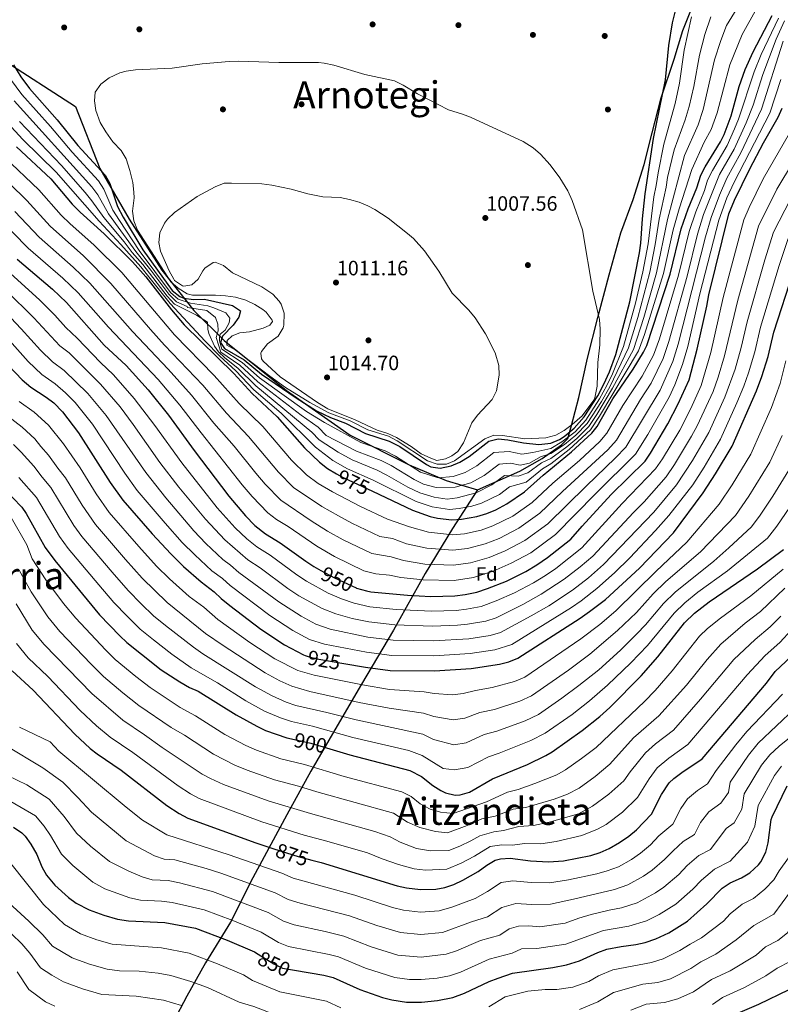
# Model space of a CAD drawing. Extents: x 559736 to 566599, y 733525 to 738214.
# Drawn here: x 562356 to 562750, y 736595 to 737105 of the extents above; entities that cross this region are included whole.
import ezdxf
from ezdxf.enums import TextEntityAlignment as Align

# ---------------------------------------------------------------- set-up
doc = ezdxf.new("R2010")
doc.units = 0
doc.header["$MEASUREMENT"] = 0
doc.linetypes.add('DGN Style 5', pattern=[54.213124, 23.234196, -30.978928])
for name, color, linetype in [('Nivel 1', 7, 'Continuous'), ('Nivel 17', 7, 'Continuous'), ('Nivel 22', 7, 'Continuous'), ('Nivel 37', 7, 'Continuous'), ('Nivel 4', 7, 'Continuous'), ('Nivel 41', 7, 'Continuous'), ('Nivel 45', 7, 'Continuous'), ('Nivel 5', 7, 'Continuous'), ('Nivel 7', 7, 'Continuous')]:
    doc.layers.add(name, color=color, linetype=linetype)
doc.styles.add('Style-arial', font='arial.shx', dxfattribs={"bigfont": 'arialbig.shx'})
doc.styles.add('Style-ariali', font='ariali.shx', dxfattribs={"bigfont": 'arialibig.shx'})
doc.styles.add('Style-times', font='times.shx', dxfattribs={"bigfont": 'timesbig.shx'})

# ---------------------------------------------------------------- blocks, each defined once
blk = doc.blocks.new('5PATER')
at = {"layer": 'Nivel 7', "linetype": 'Continuous', "lineweight": 0}
h = blk.add_hatch(color=53, dxfattribs=at)
edge = h.paths.add_edge_path()
edge.add_ellipse((0, 0), major_axis=(-1.1, -1.11), ratio=0.999422, start_angle=0, end_angle=360)
blk = doc.blocks.new('5PERFI_1')
at = {"layer": 'Nivel 17', "linetype": 'Continuous', "lineweight": 0}
h = blk.add_hatch(color=7, dxfattribs=at)
edge = h.paths.add_edge_path()
edge.add_arc((0, 0), 1.56, 315, 675)
blk = doc.blocks.new('5PERFI')
at = {"layer": 'Nivel 17', "color": 7, "linetype": 'Continuous', "lineweight": 0}
blk.add_blockref('5PERFI_1', (0, 0), dxfattribs=at)

msp = doc.modelspace()

# ---------------------------------------------------------------- linework, layer by layer
at = {"layer": 'Nivel 1', "color": 7, "linetype": 'Continuous', "lineweight": 30}
for points in [[(562593.425, 736861.505, 985.93), (562600.908, 736864.709, 985.425), (562615.366, 736871.116, 987.13), (562627.028, 736877.767, 988.132), (562636.91, 736884.794, 991.668), (562640.201, 736888.11, 993.849), (562642.082, 736894.728, 1004.517), (562645.967, 736909.363, 1005.79), (562650.466, 736929.721, 1005.544), (562655.725, 736950.717, 1005.042), (562661.615, 736972.732, 1002.897), (562667.633, 736994.494, 1001.759), (562674.048, 737011.807, 1000.787), (562679.825, 737030.008, 1000.278), (562683.958, 737046.296, 1000.129), (562688.592, 737064.366, 1000.03), (562695.251, 737084.477, 997.926), (562699.77, 737099.241, 996.606), (562706.065, 737114.773, 996.326)], [(562346.77, 737084.801, 997.933), (562385.215, 737060.001, 1002.419), (562397.822, 737027.843, 1000.118), (562413.041, 737001.681, 1002.831), (562429.913, 736975.281, 1003.741), (562446.609, 736954.344, 988.37), (562462.241, 736938.86, 1002.573), (562494.602, 736912.86, 1001.19), (562527.445, 736889.787, 995.565), (562558.059, 736874.445, 995.029), (562577.18, 736866.364, 993.509), (562593.425, 736861.505, 985.93)], [(562593.425, 736861.505, 985.93), (562580.541, 736841.5, 972.134), (562566.272, 736818.184, 957.052), (562549.993, 736788.759, 938.186), (562533.454, 736760.858, 920.145), (562519.567, 736737.162, 905.707), (562507.196, 736715.76, 893.994), (562494.703, 736693.214, 883.173), (562477.165, 736660.606, 866.656), (562465.435, 736637.68, 854.451), (562452.555, 736616.531, 844.364), (562442.837, 736599.206, 837.006), (562435.899, 736585.833, 831.425), (562423.156, 736562.014, 821.843), (562406.492, 736533.477, 812.44), (562391.223, 736505.835, 802.559), (562376.456, 736479.594, 796.884), (562366.113, 736459.47, 795.97), (562359.041, 736448.003, 795.814), (562353.515, 736430.82, 791.831)]]:
    msp.add_polyline3d(points, dxfattribs=at)
at = {"layer": 'Nivel 22', "color": 30, "linetype": 'DGN Style 5', "lineweight": 30, "flags": 128}
for points, elevation in [([(562520.495, 736869.776), (562523.801, 736867.867), (562538.983, 736860.714)], 975), ([(562512.306, 736819.757), (562519.368, 736815.876), (562530.595, 736810.676), (562530.74, 736810.633)], 950), ([(562504.129, 736775.747), (562506.32, 736774.96), (562511.191, 736773.825), (562524.295, 736771.546)], 925), ([(562497.096, 736732.559), (562507.106, 736730.37), (562517.004, 736727.348)], 900), ([(562487.957, 736675.6), (562500.487, 736671.53), (562507.688, 736669.705)], 875), ([(562479.792, 736621.072), (562487.92, 736616), (562492.452, 736613.85), (562498.627, 736612.808)], 850)]:
    msp.add_lwpolyline(points, dxfattribs=dict(at, elevation=elevation))
at = {"layer": 'Nivel 4', "color": 30, "linetype": 'Continuous', "lineweight": 30, "flags": 128}
for points, elevation in [([(562353.08, 737081.52), (562357, 737075.28), (562361.44, 737069.36), (562375.66, 737053.089), (562386.355, 737039.798), (562400.52, 737024.4), (562403.046, 737020.077), (562407.045, 737008.254), (562409.934, 737002.638), (562420.16, 736985.76), (562435.24, 736964.64), (562439.241, 736961.606), (562441.4, 736960.8), (562446.345, 736960.033), (562452.011, 736960.178), (562466.56, 736956.96), (562470.673, 736954.089), (562469.8, 736950.8), (562466.972, 736946.67), (562461.32, 736940.96), (562460.32, 736937.68), (562462.36, 736934.72), (562472.56, 736928.8), (562481.56, 736921.44), (562499.48, 736909.12), (562510.084, 736902.462), (562517.271, 736898.966), (562525.04, 736895.92), (562535.44, 736890.56), (562547.72, 736886.72), (562553.28, 736883.84), (562567.094, 736874.585), (562569.24, 736873.44), (562574.192, 736872.709), (562579.76, 736873.84), (562584.346, 736875.835), (562589.164, 736878.804), (562599.28, 736886.64), (562604.114, 736887.92), (562609.091, 736887.391), (562617.28, 736885.76), (562625.2, 736884.96), (562631.4, 736885.6), (562635.983, 736887.615), (562638.32, 736889.12), (562643.56, 736893.36), (562648.68, 736899.2), (562655.781, 736910.072), (562658.962, 736916.148), (562661.853, 736922.657), (562665.124, 736931.62), (562672.32, 736958.8), (562677.4, 736984.16), (562678.066, 736989.116), (562678.91, 737001.864), (562680.24, 737014.8), (562684.705, 737043.43), (562690.8, 737073.84), (562692.588, 737091.604), (562694.4, 737103.2), (562696.32, 737110.96)], 1000), ([(562719.33, 737041.622), (562721.16, 737045.44), (562724.8, 737055.2), (562729.04, 737070.32), (562732.08, 737079.12), (562736.252, 737088.208), (562746.16, 737107.12)], 975), ([(562538.24, 736808.72), (562557.145, 736806.97), (562569.36, 736806.32), (562581.72, 736806.64), (562587.08, 736807.28), (562593.04, 736808.48), (562598.6, 736810.32), (562608.4, 736814.16), (562618.554, 736819.269), (562624.145, 736822.609), (562629.639, 736826.356), (562641.88, 736835.84), (562647.72, 736842.72), (562662.694, 736859.013), (562680.32, 736876.4), (562683.147, 736880.525), (562692.08, 736895.6), (562697.4, 736905.92), (562703.16, 736918.4), (562707.279, 736934.357), (562712.28, 736956.64), (562713.2, 736962.48), (562723.64, 737004.4), (562726.56, 737011.44), (562734.471, 737027.755), (562741.57, 737041.123), (562749.24, 737054.48), (562751.28, 737059.046)], 950), ([(562538.983, 736860.714), (562559.762, 736850.925), (562569.016, 736847.749), (562572.8, 736846.88), (562580.12, 736846), (562585.101, 736846.257), (562593.151, 736847.71), (562598.28, 736849.2), (562602.896, 736851.119), (562608.68, 736854.16), (562617.72, 736860.48), (562627.52, 736869.12), (562642.16, 736881.12), (562652.747, 736890.838), (562655.4, 736894.32), (562663.52, 736908.56), (562674.08, 736923.92), (562679.496, 736932.729), (562681.24, 736936.16), (562693.252, 736973.105), (562698.97, 736996.58), (562702.6, 737006.96), (562707.08, 737017.76), (562709.12, 737024.32), (562711.358, 737028.791), (562719.33, 737041.622)], 975), ([(562354.713, 737039.042), (562372.454, 737022.542), (562383.511, 737009.419), (562387.583, 737005.231), (562400.08, 736994.08), (562414.785, 736979.594), (562421.61, 736971.686), (562435.04, 736954.64), (562441.549, 736946.935), (562467.219, 736921.667), (562476.68, 736911.28), (562489.77, 736899.217), (562503.92, 736883.2), (562511.593, 736875.729), (562515.818, 736872.478), (562520.495, 736869.776)], 975), ([(562355.04, 736980.88), (562373.28, 736965.36), (562380.506, 736958.435), (562400.01, 736936.423), (562411.463, 736925.828), (562422.841, 736913.232), (562433.44, 736900.16), (562446.64, 736881.84), (562464.591, 736858.134), (562473.205, 736847.946), (562478.12, 736842.96), (562483.68, 736838.64), (562491.32, 736834.08), (562504.48, 736824.48), (562508.671, 736821.754), (562512.306, 736819.757)], 950), ([(562524.295, 736771.546), (562535.48, 736769.6), (562548.24, 736767.84), (562571.118, 736767.812), (562590.26, 736769.004), (562604.8, 736771.12), (562609.76, 736772.4), (562614.421, 736774.226), (562646.56, 736795.04), (562651.48, 736798.4), (562659.686, 736804.696), (562677.344, 736820.886), (562694.92, 736839.28), (562710.36, 736859.84), (562716.795, 736869.744), (562725.28, 736884.16), (562737.981, 736912.67), (562740.8, 736920.16), (562744.066, 736930.576), (562746.92, 736943.04), (562757.12, 736974.48)], 925), ([(562350.48, 736925.92), (562357.53, 736918.42), (562362.12, 736914.56), (562370, 736909.52), (562374.004, 736906.521), (562378.446, 736901.817), (562386.759, 736891.06), (562403.2, 736865.2), (562409.732, 736856.036), (562424.878, 736838.66), (562434.544, 736828.314), (562441.24, 736821.76), (562450.356, 736813.752), (562457.12, 736808.72), (562460.7, 736805.227), (562465.149, 736801.553), (562481.2, 736789.36), (562493.56, 736781.2), (562503.3, 736776.044), (562504.129, 736775.747)], 925), ([(562348.16, 736862.16), (562357.399, 736852.474), (562359.64, 736849.2), (562369.459, 736831.53), (562374.442, 736824.86), (562397.717, 736796.782), (562408.12, 736785.84), (562411.797, 736782.454), (562419.423, 736776.314), (562429.64, 736768.32), (562439.189, 736762.053), (562444.24, 736759.2), (562448.843, 736757.234), (562468.48, 736745.04), (562479.2, 736739.04), (562483.728, 736736.921), (562494.735, 736733.075), (562497.096, 736732.559)], 900), ([(562517.004, 736727.348), (562527.335, 736724.194), (562558.4, 736716.08), (562564.44, 736713.04), (562570.32, 736708.4), (562574.522, 736705.743), (562576.88, 736704.56), (562581.843, 736703.407), (562584.44, 736703.6), (562589.233, 736704.97), (562601.286, 736711.877), (562619.361, 736719.317), (562628.91, 736723.934), (562632.08, 736725.84), (562647.717, 736736.789), (562656.852, 736744.147), (562661.96, 736748.72), (562678.24, 736765.2), (562686.92, 736774.96), (562700.664, 736792.618), (562705.81, 736797.586), (562713.42, 736803.398), (562738.52, 736820.56), (562752.025, 736830.623)], 900), ([(562530.74, 736810.633), (562535.936, 736809.096), (562538.24, 736808.72)], 950), ([(562507.688, 736669.705), (562512.52, 736668.48), (562551.8, 736656.48), (562556.691, 736655.471), (562563.899, 736654.542), (562571.851, 736654.664), (562576.48, 736655.52), (562581.235, 736657.066), (562585.871, 736659.275), (562593.8, 736663.76), (562598.28, 736667.2), (562602.678, 736669.642), (562605.36, 736670.48), (562610.365, 736670.8), (562620.92, 736669.44), (562630.28, 736668.88), (562638, 736669.36), (562652.16, 736672.16), (562656.931, 736673.654), (562661.587, 736675.668), (562667.04, 736678.8), (562671.88, 736682.16), (562675.741, 736685.337), (562683.593, 736693.51), (562688.763, 736703.679), (562692.761, 736709.726), (562695.2, 736712.08), (562699.249, 736715.027), (562709.88, 736722.16), (562743.12, 736761.44), (562747.6, 736767.36), (562758.68, 736777.76)], 875), ([(562352.48, 736767.68), (562363.24, 736757.68), (562384.96, 736734.88), (562392.901, 736727.476), (562396.48, 736724.72), (562408.92, 736716.32), (562432.546, 736697.996), (562438.96, 736693.84), (562443.361, 736691.463), (562478.6, 736678.64), (562487.957, 736675.6)], 875), ([(562667.855, 736624.971), (562675.519, 736625.999), (562680.38, 736627.165), (562685.784, 736628.936), (562692.625, 736632.172), (562702.16, 736638.16), (562712.282, 736647.053), (562720.2, 736655.28), (562724.397, 736657.996), (562730.16, 736660.64), (562734.488, 736663.122), (562739.086, 736667.325), (562740.24, 736668.88), (562742.8, 736673.84), (562744.02, 736678.697), (562745.611, 736690.799), (562746.04, 736692.08), (562753.92, 736708.24)], 850), ([(562353.2, 736686.72), (562357.354, 736683.938), (562359.2, 736682.08), (562362.125, 736678.024), (562365.24, 736672.64), (562367.72, 736666.32), (562370.286, 736662.031), (562374.571, 736656.841), (562381.52, 736650.4), (562385.614, 736647.529), (562392.326, 736644.018), (562399.845, 736641.245), (562406.96, 736639.2), (562412.76, 736638.32), (562431.462, 736637.423), (562447.44, 736634.48), (562463.847, 736628.337), (562477.92, 736622.24), (562479.792, 736621.072)], 850), ([(562498.627, 736612.808), (562513.84, 736610.24), (562518.668, 736608.933), (562532.554, 736602.743), (562544.24, 736598.64), (562549.055, 736597.328), (562556.734, 736596.181), (562564.436, 736596.199), (562572.798, 736597.125), (562580.712, 736598.543), (562586.701, 736600.872), (562599.48, 736606.8), (562604.102, 736608.694), (562611.617, 736611.214), (562632.548, 736614.154), (562639.503, 736615.445), (562646.368, 736617.63), (562655.72, 736621.84), (562660.428, 736623.554), (562667.855, 736624.971)], 850), ([(562725.96, 736589.44), (562739.12, 736595.2), (562754.84, 736602.72)], 825)]:
    msp.add_lwpolyline(points, dxfattribs=dict(at, elevation=elevation))
at = {"layer": 'Nivel 5', "color": 30, "linetype": 'Continuous', "lineweight": 0, "flags": 128}
for points, elevation in [([(562730.236, 737114.528), (562722.378, 737101.834), (562719.511, 737094.204), (562716.283, 737084.113), (562710.334, 737058.335), (562707.756, 737050.518), (562700.696, 737034.646), (562691.936, 737001.525), (562686.206, 736973.764), (562679.623, 736950.635), (562674.258, 736934.218), (562663.396, 736914.067), (562655.291, 736900.552), (562651.12, 736894.182), (562644.929, 736888.044), (562639.689, 736883.718), (562631.391, 736877.613), (562626.592, 736875.456), (562619.533, 736870.35), (562614.578, 736868.518), (562607.378, 736868.87), (562600.873, 736864.017), (562592.706, 736859.854), (562582.964, 736857.29), (562577.748, 736856.683), (562571.086, 736857.733), (562563.553, 736859.931), (562557.401, 736862.882), (562546.447, 736869.141), (562541.51, 736871.572), (562528.456, 736876.944), (562521.284, 736880.938), (562511.513, 736887.372), (562507.659, 736891.394), (562478.632, 736915.344), (562469.355, 736924.52), (562462.614, 736929.904), (562459.303, 736932.966)], 985), ([(562341.687, 737060.364), (562358.032, 737042.846), (562375.234, 737025.993), (562397.444, 737000.509), (562408.785, 736988.466), (562419.053, 736976.984), (562434.288, 736958.039), (562452.313, 736938.517), (562460.039, 736930.67), (562468.287, 736923.093), (562477.656, 736913.312), (562491.712, 736901.197), (562509.507, 736883.541), (562518.551, 736876.708), (562526.128, 736872.405), (562539.44, 736866.523), (562561.657, 736855.428), (562570.051, 736852.741), (562578.934, 736851.341), (562584.032, 736851.773), (562590.472, 736852.936), (562595.493, 736854.527), (562604.776, 736859.088), (562610.077, 736862.947), (562618.626, 736865.415), (562627.056, 736872.288), (562631.388, 736874.951), (562640.924, 736882.419), (562651.933, 736892.51), (562656.583, 736899.607), (562676.877, 736933.473), (562680.02, 736941.955), (562689.729, 736973.434), (562694.855, 736996.085), (562697.964, 737006.935), (562704.52, 737027.354), (562710.838, 737041.455), (562714.458, 737047.979), (562717.567, 737056.767), (562724.181, 737081.616), (562730.475, 737097.235), (562738.198, 737110.824)], 980), ([(562714.281, 737106.433), (562711.14, 737097.203), (562708.384, 737086.61), (562705.48, 737070.235), (562703.101, 737059.903), (562701.055, 737053.058), (562695.366, 737037.574), (562691.918, 737023.2), (562691.144, 737018.241), (562687.594, 737001.638), (562685.56, 736988.54), (562682.684, 736974.094), (562676.496, 736950.741), (562671.64, 736934.963), (562661.918, 736914.76), (562657.609, 736907.245), (562650.306, 736895.855), (562644.473, 736889.816), (562638.453, 736885.017), (562631.394, 736880.275), (562626.128, 736878.624), (562620.44, 736875.285), (562615.478, 736874.265), (562610.565, 736875.244), (562604.678, 736874.793), (562596.97, 736868.946), (562589.919, 736865.181), (562581.896, 736862.806), (562572.121, 736862.725), (562565.448, 736864.434), (562560.632, 736866.783)], 990), ([(562603.155, 736804.002), (562612.674, 736808.161), (562622.476, 736813.336), (562628.628, 736817.095), (562634.007, 736820.764), (562647.498, 736831.497), (562668.448, 736854.343), (562685.727, 736872.288), (562689.331, 736877.53), (562698.212, 736892.45), (562703.888, 736903.616), (562709.31, 736915.427), (562714.337, 736932.646), (562720.749, 736961.075), (562731.329, 737001.206), (562734.167, 737007.707), (562741.496, 737022.492), (562757.733, 737050.562), (562760.392, 737056.809), (562764.518, 737071.358), (562768.412, 737089.381), (562775.08, 737106.336)], 945), ([(562704.306, 737106.409), (562700.486, 737089.107), (562698.14, 737072.037), (562695.868, 737061.471), (562690.035, 737040.502), (562687.108, 737025.602), (562686.077, 737018.99), (562684.712, 737013.232), (562681.813, 736988.828), (562679.161, 736974.424), (562675.34, 736958.075), (562669.021, 736935.708), (562663.319, 736921.485), (562660.44, 736915.454), (562656.695, 736908.658), (562649.493, 736897.527), (562644.016, 736891.588), (562637.218, 736886.316), (562631.397, 736882.937), (562622.097, 736880.882), (562616.379, 736880.012), (562609.828, 736881.317)], 995), ([(562332.929, 737037.647), (562360.062, 737011.247), (562372.122, 736998.003), (562389.36, 736982.592), (562403.569, 736968.313), (562424.14, 736944.473), (562431.384, 736936.421), (562451.132, 736915.597), (562463.494, 736901.126), (562474.868, 736889.161), (562490.342, 736870.625), (562498.203, 736862.621), (562512.841, 736852.869), (562521.5, 736847.955), (562528.416, 736844.197), (562542.801, 736837.319), (562549.438, 736836.205), (562556.723, 736833.527), (562567.156, 736831.283), (562580.76, 736830.256), (562588.276, 736831.146), (562597.388, 736833.56), (562604.602, 736836.328), (562614.866, 736841.539), (562625.802, 736849.398), (562637.529, 736860.659), (562660.928, 736882.253), (562665.368, 736887.152), (562677.854, 736908.198), (562683.408, 736916.72), (562689.609, 736929.507), (562692.582, 736938.291), (562702.023, 736972.037), (562707.388, 736993.885), (562710.532, 737003.995), (562718.857, 737024.777), (562726.349, 737037.889), (562732.584, 737051.443), (562736.196, 737060.688), (562741.293, 737076.546), (562748.167, 737094.868), (562752.556, 737104.278)], 965), ([(562348.399, 737033.779), (562366.258, 737016.894), (562377.816, 737003.711), (562382.437, 736999.2), (562394.72, 736988.336), (562409.177, 736973.953), (562436.466, 736941.678), (562457.03, 736920.743), (562470.087, 736906.203), (562482.319, 736894.189), (562497.131, 736876.912), (562504.898, 736869.175), (562510.918, 736864.798), (562518.321, 736860.368), (562532.893, 736852.835), (562546.87, 736846.2), (562558.242, 736842.226), (562568.086, 736839.516), (562580.44, 736838.128), (562586.688, 736838.701), (562595.269, 736840.635), (562601.441, 736842.764), (562611.773, 736847.849), (562621.761, 736854.939), (562632.524, 736864.889), (562646.266, 736876.698), (562656.837, 736886.545), (562660.384, 736890.736), (562668.722, 736905.107), (562678.744, 736920.32), (562684.552, 736931.118), (562687.683, 736939.602), (562697.637, 736972.571), (562703.179, 736995.232), (562706.566, 737005.477), (562710.976, 737016.496), (562712.608, 737021.744), (562715.107, 737026.784), (562722.839, 737039.755), (562726.639, 737048.323), (562728.692, 737053.321), (562736.686, 737077.833), (562740.406, 737086.923), (562749.358, 737105.699)], 970), ([(562491.509, 736856.067), (562507.361, 736845.37), (562515.826, 736840.13), (562523.939, 736835.559), (562538.732, 736828.438), (562548.687, 736826.767), (562555.204, 736824.828), (562566.226, 736823.05), (562581.08, 736822.384), (562589.864, 736823.59), (562599.506, 736826.485), (562607.764, 736829.892), (562617.959, 736835.229), (562629.844, 736843.858), (562649.687, 736863.382), (562665.018, 736877.961), (562670.352, 736883.568), (562688.072, 736913.12), (562694.665, 736927.896), (562697.481, 736936.979), (562711.597, 736992.538), (562714.498, 737002.512), (562718.768, 737013.968), (562722.607, 737022.77), (562729.859, 737036.023), (562740.544, 737058.619), (562751.805, 737093.769)], 960), ([(562657.08, 736944.72), (562656.734, 736949.706), (562653.2, 736964.32), (562647.862, 736996.098), (562642.495, 737011.325), (562640.275, 737016.222), (562636.147, 737023.013), (562631.04, 737029.84), (562626.16, 737035.28), (562622.368, 737038.538), (562617.167, 737041.799), (562589.839, 737054.441), (562585.76, 737056), (562578.36, 737058.16), (562562.432, 737066.441), (562554.96, 737071.04), (562550.451, 737073.235), (562535.16, 737076.56), (562518.96, 737081.36), (562514.068, 737082.477), (562511.16, 737082.72), (562490.6, 737082.675), (562469.88, 737083.36), (562464.881, 737083.216), (562450.866, 737082.039), (562435.28, 737079.76), (562416.36, 737078.96), (562411.428, 737078.211), (562408.24, 737077.36), (562402.64, 737074.8), (562398.28, 737071.52), (562395.407, 737067.389), (562395.08, 737062.88), (562395.8, 737057.941), (562397.993, 737051.651), (562400.879, 737046.847), (562404.508, 737041.692), (562408.8, 737037.2), (562411.413, 737032.926), (562413.407, 737026.906), (562414.88, 737020.64), (562415.485, 737015.674), (562415.56, 737012.72), (562414.76, 737005.68), (562415.456, 737000.702), (562417.335, 736995.98), (562434.64, 736969.12), (562438.486, 736965.937), (562443.126, 736962.997), (562445.92, 736962.32), (562457.72, 736962.32), (562462.92, 736962), (562468.08, 736961.2), (562473.4, 736959.6), (562478.12, 736957.36), (562482.328, 736954.878), (562483.92, 736953.52), (562487.079, 736949.368), (562487.2, 736948.64), (562485.88, 736946.8), (562482.52, 736945.12), (562475.32, 736943.2), (562470.343, 736942.689), (562466.32, 736941.28), (562463.72, 736938.88), (562463.64, 736936.4), (562468.015, 736933.975), (562485.88, 736920.32), (562494.013, 736914.504), (562506.586, 736906.65), (562516.439, 736901.298), (562527.56, 736897.12), (562536.586, 736892.556), (562547.36, 736889.2), (562551.787, 736886.872), (562567.56, 736876.48), (562572.48, 736874.8), (562577.48, 736874.8), (562581.48, 736876.48), (562597.24, 736887.92), (562601.9, 736889.75), (562606.32, 736889.52), (562617.92, 736887.92), (562628.8, 736888.4), (562633.96, 736889.84), (562638.329, 736892.271), (562642.43, 736895.273), (562647.6, 736899.76), (562653.734, 736907.895), (562654.24, 736909.12), (562655.4, 736915.2), (562655.76, 736927.36), (562656.8, 736936.48), (562657.08, 736944.72)], 1005), ([(562609.828, 736881.317), (562601.979, 736880.716), (562593.067, 736873.875), (562587.132, 736870.508), (562580.828, 736868.323), (562573.156, 736867.717), (562563.863, 736870.684), (562551.002, 736878.94), (562545.65, 736881.67), (562533.112, 736886.021), (562514.239, 736896.374), (562504.799, 736902.113), (562480.584, 736919.408), (562471.491, 736927.373), (562460.958, 736934.306), (562459.855, 736938.708), (562459.855, 736940.431), (562460.223, 736942.153), (562462.798, 736944.067), (562464.821, 736947.895), (562465.189, 736950.383), (562463.166, 736953.062), (562456.912, 736955.742), (562453.824, 736956.665), (562444.729, 736958.19), (562438.4, 736960.212), (562434.37, 736963.692), (562418.281, 736985.318), (562407.963, 737000.926), (562404.644, 737006.317), (562399.953, 737017.107), (562397.118, 737021.403), (562383.574, 737036.346), (562372.202, 737049.598), (562357.415, 737066.092), (562349.124, 737077.33)], 995), ([(562484.814, 736849.513), (562489.262, 736846.057), (562495.374, 736842.409), (562510.153, 736832.305), (562519.462, 736826.921), (562534.663, 736819.557), (562540.779, 736817.992), (562547.937, 736817.329), (562553.685, 736816.129), (562565.296, 736814.817), (562581.4, 736814.512), (562591.452, 736816.035), (562601.625, 736819.41), (562610.925, 736823.456), (562621.052, 736828.919), (562633.885, 736838.317), (562654.498, 736859.356), (562675.336, 736879.984), (562681.656, 736890.198), (562692.736, 736909.52), (562695.667, 736915.872), (562699.722, 736926.285), (562702.38, 736935.668), (562708.663, 736962.921), (562718.464, 737001.03), (562722.664, 737012.704), (562726.357, 737020.763), (562744.892, 737056.549), (562750.507, 737073.972)], 955), ([(562443.113, 736956.347), (562437.56, 736958.819), (562433.501, 736962.745), (562424.226, 736975.247), (562416.402, 736984.877), (562402.244, 737004.381), (562396.86, 737014.138), (562393.716, 737018.407), (562353.39, 737062.825)], 990), ([(562459.303, 736932.966), (562457.28, 736935.837), (562454.337, 736942.345), (562453.785, 736944.641), (562453.601, 736948.278), (562447.899, 736951.914), (562436.495, 736957.656), (562432.631, 736961.797), (562420.056, 736978.16), (562414.523, 736984.435), (562410.367, 736989.871), (562399.844, 737002.445), (562393.768, 737011.169), (562390.314, 737015.411), (562378.014, 737029.444), (562356.149, 737052.213)], 985), ([(562597.744, 736793.536), (562603.064, 736795.152), (562616.948, 736802.163), (562626.398, 736807.403), (562638.375, 736815.173), (562646.63, 736821.544), (562653.117, 736827.154), (562674.202, 736849.673), (562679.752, 736855.231), (562691.134, 736868.176), (562695.516, 736874.535), (562704.345, 736889.3), (562707.176, 736894.549), (562715.46, 736912.454), (562718.059, 736919.872), (562721.395, 736930.936), (562728.299, 736959.67), (562739.019, 736998.012), (562748.522, 737017.229), (562766.227, 737046.645)], 940), ([(562586.28, 736885.76), (562590.6, 736896.08), (562593.42, 736900.209), (562601.08, 736908.32), (562603.3, 736912.793), (562604.68, 736920.88), (562604.491, 736925.871), (562602.656, 736932.452), (562597.64, 736942.24), (562592.2, 736950.56), (562589.04, 736954.48), (562580.36, 736963.36), (562573.44, 736974.64), (562565.95, 736985.19), (562560.25, 736991.568), (562557.28, 736994.24), (562547.143, 737002.147), (562540.34, 737006.607), (562536.72, 737008.48), (562532.124, 737010.45), (562527.221, 737011.886), (562522.28, 737012.8), (562513.28, 737013.2), (562505.52, 737014.8), (562497, 737017.2), (562486.96, 737019.28), (562481.72, 737019.92), (562465.96, 737020.323), (562462.2, 737020.24), (562457.554, 737018.447), (562448.24, 737013.28), (562436.56, 737005.04), (562432.953, 737001.625), (562431.32, 736999.6), (562428.92, 736994.48), (562428.421, 736989.498), (562429.28, 736985.04), (562433.68, 736974.88), (562436.106, 736970.54), (562436.56, 736969.92), (562440.71, 736967.05), (562441.28, 736966.88), (562445.48, 736967.68), (562448.76, 736970.56), (562451.12, 736974.877), (562452.24, 736976.32), (562456.568, 736979.162), (562457.56, 736979.28), (562461.88, 736977.6), (562466.56, 736973.84), (562481.8, 736966.56), (562487.4, 736962.72), (562490.811, 736959.123), (562491.72, 736957.68), (562493.255, 736952.884), (562493.151, 736946.694), (562492.76, 736945.36), (562490.13, 736941.109), (562484.64, 736937.12), (562481.616, 736933.075), (562481.24, 736932.16), (562481.6, 736929.36), (562482.48, 736928.16), (562491.214, 736920.029), (562510.52, 736906.769), (562516, 736903.36), (562530.152, 736897.701), (562541.44, 736892.32), (562546.96, 736890.64), (562551.469, 736888.483), (562559.16, 736883.92), (562564.2, 736880.08), (562569.28, 736877.84), (562572.44, 736876.72), (562576.88, 736877.44), (562580.08, 736879.04), (562583.2, 736881.28), (562586.28, 736885.76)], 1010), ([(562336.49, 737011.175), (562360.734, 736986.587), (562378.64, 736971.104), (562386.557, 736963.458), (562402.296, 736945.683), (562428.007, 736918.569), (562439.337, 736905.305), (562450.309, 736890.972), (562471.613, 736864.102), (562476.764, 736858.051), (562484.814, 736849.513)], 955), ([(562461.461, 736825.435), (562465.52, 736822.416), (562469.892, 736818.592), (562490.512, 736803.408), (562502.13, 736796.033), (562509.727, 736791.976), (562517.137, 736789.405), (562536.584, 736785.248), (562549.81, 736783.676), (562570.414, 736783.215), (562588.988, 736784.314), (562600.096, 736786.064), (562605.296, 736787.568), (562621.223, 736796.164), (562630.321, 736801.47), (562642.743, 736809.582), (562650.982, 736815.928), (562658.735, 736822.812), (562684.808, 736849.914), (562696.542, 736864.064), (562704.869, 736876.645), (562713.211, 736891.086), (562721.61, 736909.481), (562726.891, 736923.902), (562730.037, 736935.147), (562733.064, 736948.48), (562742.278, 736980.625), (562746.708, 736994.818), (562755.548, 737011.966)], 935), ([(562353.866, 737005.599), (562366.428, 736992.295), (562384, 736976.848), (562392.609, 736968.482), (562414.83, 736943.532), (562433.174, 736923.906), (562445.235, 736910.451), (562456.902, 736896.049), (562467.418, 736884.133), (562478.635, 736870.07), (562483.553, 736864.338), (562491.509, 736856.067)], 960), ([(562360.633, 736927.928), (562367.708, 736921.177), (562374.675, 736916.397), (562380.027, 736911.74), (562385.049, 736906.619), (562393.975, 736895.494), (562410.718, 736870.15), (562417.113, 736861.196), (562431.613, 736844.149), (562440.553, 736834.278), (562446.987, 736827.76), (562455.908, 736819.593), (562461.32, 736815.568), (562465.296, 736811.909), (562485.856, 736796.384), (562497.845, 736788.616), (562506.513, 736784.01), (562514.164, 736781.615), (562536.032, 736777.424), (562549.025, 736775.758), (562570.766, 736775.513), (562589.624, 736776.659), (562602.448, 736778.592), (562611.256, 736781.444), (562642.077, 736800.553), (562647.111, 736803.991), (562655.334, 736810.312), (562664.354, 736818.469), (562672.383, 736826.302), (562685.71, 736840.333), (562692.608, 736848.25), (562704.917, 736863.977), (562710.832, 736873.194), (562719.245, 736887.623), (562727.76, 736906.508), (562731.34, 736915.07), (562733.845, 736922.031), (562737.051, 736932.861), (562739.992, 736945.76), (562749.699, 736977.552), (562754.398, 736991.624)], 930), ([(562349.536, 736975.344), (562366.771, 736959.753), (562374.5, 736951.932), (562380.217, 736945.526), (562386.049, 736940.023), (562398.098, 736927.398), (562404.859, 736921.025), (562415.624, 736908.797), (562426.318, 736894.855), (562440.316, 736875.465), (562458.581, 736852.17), (562467.883, 736841.767), (562473.92, 736836.112), (562479.084, 736831.957), (562486.085, 736827.574), (562499.824, 736817.456), (562504.814, 736814.194), (562516.154, 736807.909), (562523.084, 736804.986), (562529.601, 736802.803), (562537.688, 736800.896), (562551.38, 736799.512), (562569.711, 736798.618), (562582.429, 736799.05), (562587.716, 736799.624), (562595.392, 736801.008), (562603.155, 736804.002)], 945), ([(562338.528, 736964.272), (562357.149, 736944.872), (562367.161, 736933.794), (562373.296, 736927.795), (562379.351, 736923.274), (562391.652, 736911.421), (562401.191, 736899.928), (562421.584, 736870.422), (562431.991, 736857.35), (562446.562, 736840.242), (562452.734, 736833.761), (562461.461, 736825.435)], 935), ([(562349.34, 736964.742), (562363.731, 736950.546), (562377.049, 736935.957), (562382.037, 736932.397), (562398.256, 736916.223), (562408.408, 736904.363), (562415.161, 736895.256), (562428.961, 736875.58), (562438.833, 736862.926), (562452.572, 736846.206), (562462.562, 736835.588), (562474.488, 736825.274), (562480.851, 736821.069), (562495.168, 736810.432), (562500.957, 736806.634), (562512.94, 736799.943), (562520.111, 736797.196), (562528.607, 736794.93), (562537.136, 736793.072), (562550.595, 736791.594), (562570.063, 736790.916), (562583.139, 736791.461), (562588.352, 736791.969), (562597.744, 736793.536)], 940), ([(562333.024, 736958.736), (562360.633, 736927.928)], 930), ([(562560.632, 736866.783), (562548.725, 736874.041), (562543.58, 736876.621), (562530.784, 736881.482), (562515.155, 736889.61), (562510.949, 736893.884), (562502.196, 736900.082), (562479.608, 736917.376), (562470.423, 736925.946), (562460.59, 736932.775), (562458.015, 736940.431), (562459.119, 736943.876), (562458.935, 736947.321), (562457.831, 736950.766), (562453.233, 736954.402), (562443.301, 736955.933), (562443.113, 736956.347)], 990), ([(562356.079, 736907.132), (562363.841, 736901.73), (562371.326, 736894.883), (562379.039, 736885.28), (562387.601, 736872.781), (562395.945, 736859.377), (562402.674, 736849.8), (562417.981, 736832.05), (562427.178, 736822.007), (562433.913, 736815.314), (562444.169, 736806.264), (562451.624, 736800.64), (562458.883, 736794.357), (562475.578, 736782.407), (562488.544, 736773.968), (562500.329, 736767.889), (562508.876, 736765.461), (562533.851, 736760.518), (562547.929, 736758.099), (562565.782, 736756.862), (562570.958, 736755.929), (562580.591, 736755.387), (562586.061, 736755.948), (562592.465, 736757.578), (562601.063, 736759.075), (562612.58, 736762.218), (562617.952, 736764.548), (562646.985, 736784.313), (562656.832, 736791.76), (562665.132, 736798.748), (562686.044, 736819.372), (562701.921, 736834.361), (562718.693, 736853.996), (562725.43, 736864.01), (562735.096, 736879.984), (562745.726, 736904.148), (562750.155, 736916.515), (562753.212, 736928.3)], 920), ([(562350.039, 736899.704), (562357.682, 736893.941), (562364.207, 736887.95), (562367.36, 736883.869), (562371.319, 736879.5), (562376.125, 736872.662), (562380.05, 736867.704), (562388.69, 736853.555), (562395.616, 736843.565), (562411.085, 736825.44), (562419.813, 736815.701), (562432.678, 736803.212), (562452.617, 736787.162), (562461.638, 736780.925), (562483.528, 736766.736), (562491.008, 736762.645), (562497.359, 736759.734), (562506.562, 736757.097), (562532.222, 736751.437), (562547.618, 736748.359), (562565.446, 736745.906), (562570.798, 736744.047), (562580.904, 736742.392), (562586.854, 736743.203), (562594.67, 736746.153), (562602.274, 736747.751), (562615.4, 736752.037), (562621.484, 736754.871), (562640.604, 736768.159), (562651.607, 736776.304), (562666.056, 736788.565), (562675.768, 736798.01), (562684.46, 736807.55), (562690.985, 736813.925), (562708.923, 736829.442), (562727.026, 736848.153), (562734.065, 736858.276), (562744.912, 736875.808), (562751.221, 736889.652)], 915), ([(562353.125, 736884.952), (562357.087, 736881.016), (562363.599, 736873.72), (562367.954, 736867.955), (562372.5, 736862.627), (562384.407, 736842.96), (562388.558, 736837.33), (562404.188, 736818.831), (562412.447, 736809.394), (562419.26, 736802.424), (562425.717, 736796.292), (562431.796, 736791.289), (562446.351, 736779.966), (562451.215, 736776.605), (562478.512, 736759.504), (562487.072, 736754.777), (562494.388, 736751.58), (562499.369, 736749.829), (562515.413, 736746.214), (562530.593, 736742.356), (562565.111, 736734.951), (562570.639, 736732.164), (562581.217, 736729.397), (562587.647, 736730.459), (562596.875, 736734.727), (562603.486, 736736.427), (562618.221, 736741.855), (562625.016, 736745.194), (562637.181, 736753.566), (562646.02, 736760.155), (562656.229, 736768.295), (562667.536, 736778.48), (562676.026, 736786.854), (562680.509, 736791.642), (562689.861, 736802.573), (562695.927, 736808.479), (562715.925, 736824.523), (562723.652, 736831.474), (562735.359, 736842.309), (562739.891, 736848.406), (562746.434, 736858.248), (562754.728, 736871.632)], 910), ([(562355.879, 736867.94), (562364.949, 736857.55), (562376.933, 736837.245), (562381.5, 736831.095), (562397.292, 736812.221), (562405.082, 736803.088), (562411.933, 736795.979), (562418.757, 736789.373), (562425.609, 736783.801), (562435.136, 736776.4), (562445.202, 736769.329), (562458.712, 736761.548), (562473.496, 736752.272), (562483.136, 736746.908), (562491.418, 736743.425), (562497.052, 736741.452), (562507.923, 736739.061), (562528.964, 736733.275), (562557.943, 736726.43), (562564.775, 736723.995), (562575.727, 736717.21), (562581.53, 736716.402), (562588.44, 736717.714), (562599.08, 736723.302), (562604.697, 736725.103), (562621.041, 736731.674), (562628.548, 736735.517), (562642.449, 736745.177), (562651.436, 736752.151), (562660.851, 736760.286), (562672.888, 736771.84), (562681.473, 736780.907), (562695.262, 736797.595), (562700.868, 736803.032), (562707.647, 736808.405), (562722.927, 736819.604), (562743.692, 736836.466), (562748.498, 736842.691), (562755.177, 736852.484)], 905), ([(562351.879, 736847.146), (562360.05, 736832.988), (562362.791, 736825.688), (562369.929, 736814.84), (562379.092, 736802.593), (562385.365, 736794.946), (562400.728, 736778.544), (562405.739, 736773.663), (562416.536, 736764.762), (562423.838, 736759.039), (562439.53, 736748.797), (562447.4, 736744.501), (562462.576, 736734.8), (562473.441, 736729.011), (562478.943, 736726.632), (562491.508, 736722.188), (562503.88, 736719.219), (562524.372, 736713.051), (562554.21, 736705.036), (562559.042, 736702.604), (562563.746, 736698.892), (562569.021, 736696.182), (562574.283, 736694.556), (562580.77, 736693.829), (562598.048, 736699.98), (562608.911, 736704.912), (562614.482, 736706.322), (562623.088, 736709.325), (562634.514, 736713.878), (562639.072, 736716.432), (562647.365, 736722.327), (562654.892, 736728.133), (562679.976, 736751.944), (562685.402, 736757.577), (562694.284, 736767.675), (562708.509, 736785.619), (562712.626, 736789.593), (562719.36, 736795.006), (562734.95, 736806.616), (562751.83, 736820.395)], 895), ([(562356.123, 736819.846), (562362.227, 736808.67), (562370.979, 736795.725), (562377.144, 736788.129), (562393.337, 736771.248), (562399.682, 736764.872), (562409.713, 736756.293), (562418.036, 736749.758), (562434.821, 736738.395), (562441.711, 736734.407), (562456.672, 736724.56), (562467.683, 736718.983), (562474.158, 736716.344), (562488.281, 736711.301), (562500.654, 736708.069), (562510.196, 736705.082), (562550.021, 736693.992), (562557.173, 736689.384), (562563.52, 736686.621), (562571.687, 736684.552), (562577.846, 736683.909), (562588.184, 736687.664), (562595.683, 736691.174), (562602.526, 736692.504), (562611.913, 736696.044), (562618.431, 736696.961), (562633.218, 736701.371), (562640.118, 736703.822), (562646.064, 736707.024), (562654.459, 736713.079), (562662.067, 736719.477), (562674.28, 736733.122), (562687.452, 736744.498), (562701.648, 736760.391), (562712.343, 736773.6), (562719.442, 736781.6), (562732.044, 736792.369), (562739.971, 736798.546), (562752.589, 736810.576)], 890), ([(562354.524, 736802.5), (562362.866, 736788.856), (562368.922, 736781.313), (562393.625, 736756.081), (562409.744, 736742.16), (562421.027, 736734.613), (562430.111, 736727.992), (562450.768, 736714.32), (562455.153, 736711.916), (562461.924, 736708.954), (562485.054, 736700.414), (562506.96, 736693.898), (562540.212, 736684.544), (562548.248, 736681.733), (562553.469, 736679), (562561.832, 736675.712), (562569.091, 736674.549), (562578.625, 736674.674), (562584.259, 736676.927), (562590.056, 736679.696), (562594.661, 736682.308), (562601.912, 736684.468), (562607.004, 736685.029), (562614.915, 736687.176), (562622.381, 736687.601), (562630.544, 736689.342), (562645.722, 736693.766), (562653.056, 736697.616), (562661.553, 736703.832), (562669.242, 736710.821), (562672.542, 736715.502), (562680.44, 736725.323), (562685.738, 736729.927), (562694.928, 736737.052), (562709.012, 736753.107), (562726.258, 736773.608), (562737.229, 736784.032), (562744.992, 736790.477), (562750.633, 736796.058)], 885), ([(562354.753, 736781.988), (562360.701, 736774.496), (562370.824, 736764.775), (562387.568, 736747.29), (562396.066, 736739.354), (562403.112, 736733.44), (562414.973, 736725.466), (562438.353, 736708.26), (562444.864, 736704.08), (562449.257, 736701.689), (562481.827, 736689.527), (562503.723, 736682.714), (562515.483, 736679.622), (562536.442, 736673.433), (562544.027, 736670.369), (562552.518, 736667.5), (562560.728, 736665.288), (562566.495, 736664.545), (562577.552, 736665.097), (562585.065, 736668.101), (562591.928, 736671.728), (562599.989, 736676.707), (562606.138, 736677.634), (562611.482, 736677.553), (562617.917, 736678.308), (562626.33, 736678.24), (562634.272, 736679.351), (562647.51, 736682.514), (562655.685, 736685.702), (562660.048, 736688.208), (562668.647, 736694.584), (562676.417, 736702.165), (562682.38, 736711.772), (562686.6, 736717.524), (562692.493, 736722.477), (562702.404, 736729.606), (562733.074, 736765.615), (562742.414, 736775.696), (562750.013, 736782.407), (562756.158, 736788.908)], 880), ([(562376.659, 736726.188), (562411.468, 736697.118), (562419.998, 736690.353), (562432.56, 736682.912), (562464.849, 736672.543), (562492.168, 736662.907), (562497.973, 736660.424), (562529.871, 736651.645), (562549.344, 736645.243), (562555.163, 736643.842), (562564.006, 736642.873), (562573.623, 736643.439), (562580.172, 736645.355), (562592.235, 736649.833), (562598.578, 736653.421), (562605.681, 736658.127), (562611.83, 736659.053), (562621.265, 736658.104), (562630.733, 736657.934), (562640.632, 736659.445), (562655.299, 736662.722), (562660.648, 736664.123), (562666.426, 736666.321), (562673.217, 736670.14), (562677.936, 736673.36), (562683.049, 736677.68), (562687.448, 736682.258), (562694.691, 736688.273), (562698.827, 736696.408), (562702.256, 736701.556), (562707.447, 736705.797), (562712.629, 736709.275), (562717.112, 736716.144), (562727.192, 736729.425), (562732.94, 736736.347), (562751.448, 736755.712)], 870), ([(562348.84, 736729.2), (562368.358, 736717.496), (562378.682, 736710.06), (562386.475, 736702.205), (562393.466, 736694.604), (562411.402, 736679.647), (562426.16, 736671.984), (562431.12, 736670.205), (562436.603, 736669.942), (562452.891, 736665.441), (562460.497, 736663.027), (562488.606, 736652.74), (562495.46, 736649.318), (562501.584, 736647.364), (562527.07, 736640.967), (562541.232, 736635.861), (562553.636, 736632.213), (562564.113, 736631.204), (562575.395, 736632.215), (562590.381, 736637.717), (562598.599, 736640.391), (562606.045, 736645.146), (562613.296, 736647.306), (562621.61, 736646.769), (562631.187, 736646.989), (562643.264, 736649.53), (562664.366, 736654.592), (562671.265, 736656.975), (562679.394, 736661.48), (562683.992, 736664.56), (562690.357, 736670.023), (562694.769, 736674.613), (562699.914, 736679.304), (562705.79, 736683.036), (562708.892, 736689.137), (562713.216, 736694.8), (562719.532, 736699.176), (562723.536, 736704.774), (562724.344, 736710.128), (562733.874, 736724.129), (562738.91, 736730.339), (562757.813, 736748.229)], 865), ([(562356.217, 736738.509), (562372.154, 736730.916), (562376.659, 736726.188)], 870), ([(562676.105, 736647.628), (562685.571, 736652.82), (562690.048, 736655.76), (562697.665, 736662.366), (562702.09, 736666.967), (562708.075, 736672.201), (562714.13, 736675.277), (562722.224, 736686.16), (562726.434, 736689.077), (562730.364, 736696.082), (562731.576, 736704.112), (562740.556, 736718.832), (562744.88, 736724.33), (562749.686, 736728.724), (562757.685, 736735.116)], 860), ([(562339.8, 736718.32), (562360.058, 736708.805), (562371.572, 736701.353), (562379.396, 736692.35), (562385.739, 736683.746), (562393.019, 736676.979), (562402.806, 736668.941), (562412.925, 736663.945), (562419.76, 736661.056), (562425, 736659.577), (562433.224, 736659.182), (562439.04, 736658.013), (562456.144, 736653.511), (562485.044, 736642.573), (562492.946, 736638.212), (562498.54, 736636.193), (562514.588, 736632.741), (562524.269, 736630.289), (562538.339, 736624.821), (562552.109, 736620.585), (562564.221, 736619.536), (562577.167, 736620.991), (562582.612, 736622.731), (562594.955, 736628.042), (562604.964, 736630.95), (562609.927, 736634.12), (562614.761, 736635.56), (562619.971, 736635.689), (562625.699, 736635.209), (562638.901, 736637.011), (562645.896, 736639.616), (562652.333, 736641.58), (562661.577, 736643.846), (562668.083, 736645.061), (562676.105, 736647.628)], 860), ([(562351.757, 736700.113), (562364.463, 736692.645), (562368.996, 736687.363), (562372.318, 736682.495), (562378.012, 736672.888), (562383.795, 736666.91), (562394.21, 736658.235), (562400.37, 736654.813), (562413.36, 736650.128), (562418.88, 736648.948), (562429.845, 736648.422), (562435.251, 736647.718), (562451.792, 736643.995), (562466.797, 736638.397), (562481.482, 736632.406), (562490.433, 736627.106), (562495.496, 736625.021), (562516.65, 736620.948), (562521.468, 736619.611), (562535.446, 736613.782), (562550.582, 736608.956), (562558.167, 736607.853), (562564.328, 736607.867), (562572.608, 736608.632), (562578.939, 736609.767), (562584.656, 736611.801), (562599.528, 736618.368), (562611.328, 736621.508), (562616.227, 736623.813), (562624.172, 736623.986), (562639.202, 736626.228), (562658.774, 736633.275), (562671.801, 736635.53), (562680.944, 736638.282), (562687.508, 736641.497), (562696.104, 736646.96), (562704.973, 736654.709), (562709.411, 736659.322), (562716.236, 736665.098), (562724.309, 736669.199), (562733.337, 736678.978), (562737.192, 736687.389), (562738.808, 736698.096), (562747.238, 736713.536), (562750.85, 736718.322)], 855), ([(562351.76, 736668), (562368.602, 736646.772), (562379.468, 736636.334), (562387.891, 736631.559), (562396.206, 736628.525), (562404.265, 736626.2), (562429.745, 736624.306), (562444.064, 736621.504), (562458.733, 736616.045), (562472.272, 736610.326), (562476.878, 736607.451), (562491.027, 736601.557), (562515.163, 736596.628), (562522.618, 736593.304)], 845), ([(562599.267, 736593.724), (562607.737, 736598.939), (562619.586, 736601.893), (562628.487, 736602.809), (562634.581, 736602.716), (562642.922, 736603.956), (562651.07, 736606.968), (562656.188, 736609.836), (562663.603, 736612.85), (562683.664, 736616.756), (562689.611, 736618.588), (562698.284, 736622.873), (562703.532, 736626.288), (562709.552, 736629.568), (562720.793, 736638.186), (562724.353, 736641.885), (562730.485, 736646.94), (562736.464, 736649.808), (562742.362, 736654.72), (562746.868, 736659.546), (562749.76, 736664.272), (562754.528, 736670.912)], 845), ([(562672.924, 736592.01), (562680.823, 736595.135), (562690.232, 736595.938), (562697.265, 736597.894), (562705.282, 736601.588), (562714.746, 736607.864), (562724.336, 736612.384), (562737.816, 736620.453), (562742.662, 736624.83), (562749.072, 736628.144), (562753.947, 736632.16), (562762.432, 736643.988), (562771.566, 736659.486)], 835), ([(562344.169, 736653.507), (562361.091, 736638.134), (562368.256, 736631.136), (562373.323, 736625.139), (562383.457, 736619.1), (562392.567, 736615.805), (562401.571, 736613.2), (562408.054, 736612.468), (562418.288, 736612.183), (562428.029, 736611.189), (562434.665, 736609.967), (562444.912, 736606.945), (562453.62, 736603.754), (562470.079, 736596.256), (562477.6, 736594.016), (562489.603, 736589.264)], 840), ([(562646.341, 736592.467), (562655.772, 736596.306), (562663.953, 736601.118), (562679.055, 736605.423), (562686.948, 736606.347), (562693.438, 736608.241), (562703.943, 736613.575), (562709.139, 736617.076), (562716.944, 736620.976), (562727.5, 736628.456), (562736.574, 736635.885), (562746.866, 736641.788), (562755.634, 736653.507)], 840), ([(562346.715, 736636.707), (562357.4, 736626.304), (562361.624, 736621.504), (562367.177, 736613.945), (562372.995, 736610.105), (562379.023, 736606.641), (562388.928, 736603.086), (562398.877, 736600.2), (562416.695, 736599.324), (562430.736, 736597.258), (562440.128, 736594.497)], 835), ([(562715.261, 736594.978), (562720.353, 736598.652), (562731.728, 736603.792), (562742.719, 736609.86), (562748.751, 736613.775), (562755.376, 736617.312)], 830), ([(562354.992, 736611.872), (562361.032, 736602.75), (562369.71, 736596.346), (562374.589, 736594.182)], 830)]:
    msp.add_lwpolyline(points, dxfattribs=dict(at, elevation=elevation))

# ---------------------------------------------------------------- block references
at = {"layer": 'Nivel 17', "color": 7, "linetype": 'Continuous', "lineweight": 0}
for p in [(562379.36, 737100.88, 1003.62), (562418.32, 737099.92, 1004.1), (562539.12, 737102.48, 1003.56), (562583.56, 737102.08, 1003.62), (562622.16, 737097.04, 1003.56), (562659.36, 737096.48, 1004.04), (562502.32, 737061.12, 1008.12), (562461.6, 737058.48, 1007.16), (562661, 737058.4, 1002.6), (562619.56, 736977.84, 1006.68), (562536.96, 736938.88, 1013.7)]:
    msp.add_blockref('5PERFI', p, dxfattribs=at)
at = {"layer": 'Nivel 7', "color": 53, "linetype": 'Continuous', "lineweight": 0}
for p in [(562597.52, 737002.24, 1007.56), (562520.16, 736968.8, 1011.16), (562515.52, 736919.68, 1014.7)]:
    msp.add_blockref('5PATER', p, dxfattribs=at)

# ---------------------------------------------------------------- texts
at = {"layer": 'Nivel 37', "color": 92, "linetype": 'Continuous', "lineweight": 0, "style": 'Style-arial'}
msp.add_text('Fd', height=7.000002, dxfattribs=at).set_placement((562598.240967, 736817.920001, 954.773), align=Align.MIDDLE_CENTER)
at = {"layer": 'Nivel 41', "color": 7, "linetype": 'Continuous', "lineweight": 0, "style": 'Style-arial'}
for s, p in [('1007.56', (562597.972, 737005.99, 1007.56)), ('1011.16', (562520.612, 736972.55, 1011.16)), ('1014.70', (562515.972, 736923.43, 1014.7))]:
    msp.add_text(s, height=7.5, dxfattribs=at).set_placement(p)
at = {"layer": 'Nivel 41', "color": 7, "linetype": 'Continuous', "lineweight": 0, "style": 'Style-ariali'}
for s, rotation, p in [('975', 334.77386754, (562529.12819, 736865.356484, 975)), ('950', 335.14788336, (562520.867742, 736815.181195, 950)), ('925', 350.13230161, (562513.978782, 736773.340474, 925)), ('900', 347.66602338, (562506.910348, 736730.413442, 900)), ('875', 342.00359296, (562497.381951, 736672.539288, 875)), ('850', 334.62013919, (562488.061523, 736615.933085, 850))]:
    msp.add_text(s, height=7.5, rotation=rotation, dxfattribs=at).set_placement(p, align=Align.MIDDLE_CENTER)
at = {"layer": 'Nivel 45', "color": 7, "linetype": 'Continuous', "lineweight": 0, "style": 'Style-times'}
for s, p in [('Arnotegi', (562536.000743, 737065.999999, 1005.781)), ('Sarria', (562352.999638, 736816.999999, 887.628)), ('Aitzandieta', (562602.001338, 736694.999999, 891.438))]:
    msp.add_text(s, height=13.999998, dxfattribs=at).set_placement(p, align=Align.MIDDLE_CENTER)

doc.saveas('drawing.dxf')
